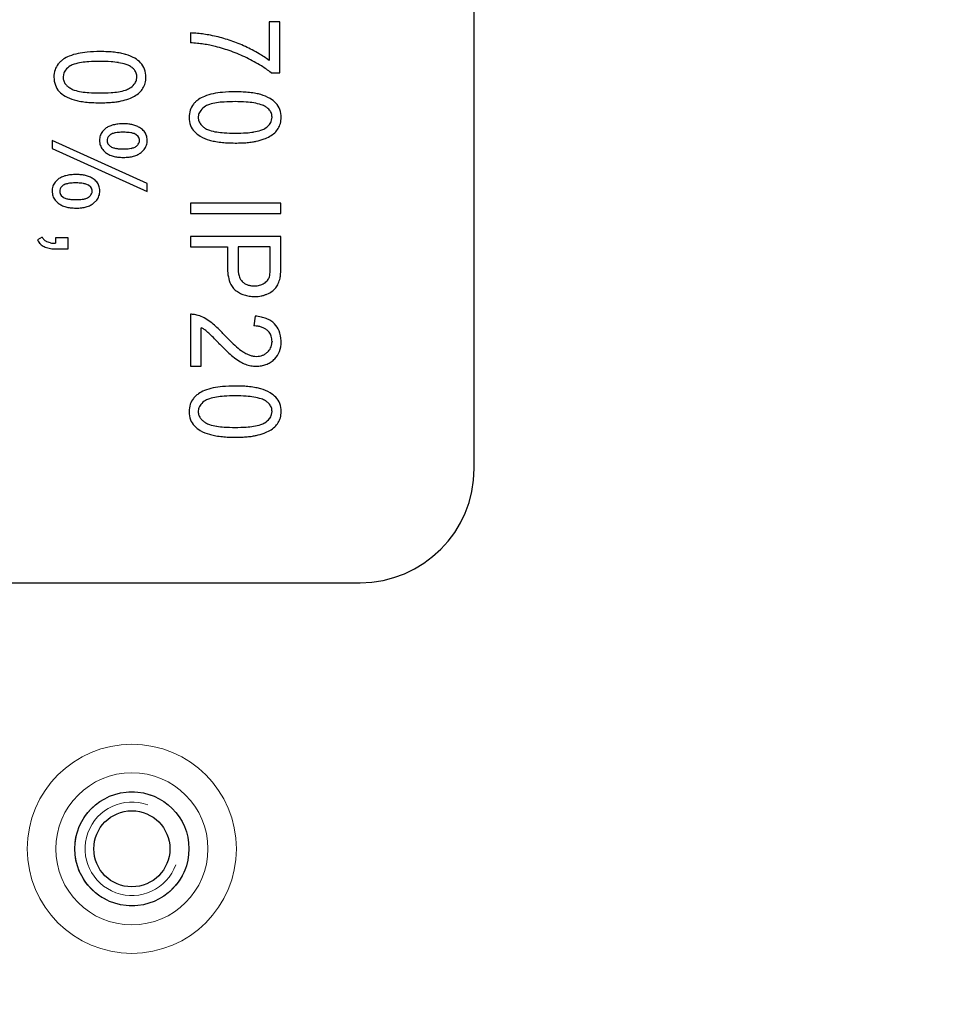
# Model space of a CAD drawing. Units: millimetres. Extents: x 0 to 420, y 0 to 297.
# Drawn here: x 122 to 127, y 216 to 221 of the extents above; entities that cross this region are included whole.
import ezdxf

# ---------------------------------------------------------------- set-up
doc = ezdxf.new("R2010")
doc.units = ezdxf.units.MM
for name, pattern in [('K5LT_AUXILIARY', [0]), ('K5LT_BASIC', [0]), ('K5LT_THIN', [0])]:
    doc.linetypes.add(name, pattern=pattern)
doc.layers.add('Системный слой', color=7, linetype='Continuous')
doc.styles.add('KDIMTEXTSTYLE', font='GOST_AU.SHX', dxfattribs={"width": 0.96, "oblique": 15, "height": 5})
doc.dimstyles.new('KDIMSTYLE (0.20)', dxfattribs={"dimtxt": 5, "dimasz": 1, "dimexe": 2, "dimexo": 0, "dimgap": 1, "dimtad": 1, "dimlfac": 5, "dimtxsty": 'KDIMTEXTSTYLE', "dimsah": 1, "dimcen": 0, "dimdle": 1, "dimadec": 0, "dimazin": 0, "dimtfac": 0.667, "dimtmove": 0, "dimatfit": 3, "dimfxl": 0, "dimtvp": 1, "dimtolj": 1, "dimtzin": 0, "dimarcsym": 0})

# ---------------------------------------------------------------- blocks, each defined once
blk = doc.blocks.new('KDIMARROW_01')
at = {"layer": 'Системный слой'}
blk.add_hatch(color=0, dxfattribs=at).paths.add_polyline_path([(0, 0), (-5, 0.6583), (-4.5, 0), (-5, -0.6583)])
at = {"layer": 'Системный слой', "color": 0, "linetype": 'K5LT_THIN', "lineweight": 18}
for p, q in [((270.8517, 193.2861), (270.6517, 193.2861)), ((-4.5, 0), (-5, 0.6583)), ((-5, 0.6583), (0, 0)), ((0, 0), (-5, -0.6583)), ((-5, -0.6583), (-4.5, 0))]:
    blk.add_line(p, q, dxfattribs=at)

msp = doc.modelspace()

# ---------------------------------------------------------------- linework, layer by layer
at = {"layer": 'Системный слой', "color": 5, "linetype": 'K5LT_BASIC', "lineweight": 30, "true_color": 0x0000ff}
for p, q in [((124.6717, 218.8861), (124.6717, 229.0861)), ((123.649, 221.2357), (123.5929, 221.2357)), ((123.5929, 221.2357), (123.5929, 221.0336)), ((123.649, 220.9685), (123.649, 221.2357)), ((123.1806, 221.178), (123.1806, 221.1262)), ((123.6036, 220.9685), (123.649, 220.9685)), ((122.5117, 220.96), (122.5099, 220.9454)), ((122.8958, 220.9304), (122.8978, 220.946)), ((123.2226, 220.7483), (123.2209, 220.7338)), ((123.6068, 220.7188), (123.6087, 220.7343)), ((122.7332, 220.6753), (122.7174, 220.6597)), ((122.9523, 220.386), (122.4523, 220.6117)), ((122.4523, 220.6117), (122.4523, 220.5697)), ((122.7015, 220.6128), (122.7038, 220.5936)), ((122.7423, 220.6182), (122.7417, 220.6119)), ((122.9046, 220.6331), (122.893, 220.6436)), ((122.9113, 220.6047), (122.9121, 220.6119)), ((122.4523, 220.5697), (122.9523, 220.3446)), ((122.7491, 220.5905), (122.7602, 220.5806)), ((122.92, 220.5494), (122.9361, 220.5652)), ((122.484, 220.4086), (122.4681, 220.3929)), ((122.493, 220.3517), (122.4925, 220.3454)), ((122.6554, 220.3665), (122.6438, 220.3769)), ((122.9523, 220.3446), (122.9523, 220.386)), ((122.4523, 220.3462), (122.4545, 220.3268)), ((122.4999, 220.3238), (122.511, 220.3139)), ((122.6621, 220.3378), (122.6629, 220.3451)), ((122.6708, 220.2827), (122.6869, 220.2985)), ((123.1806, 220.2827), (123.1806, 220.2282)), ((123.6553, 220.2827), (123.1806, 220.2827)), ((123.6553, 220.2282), (123.6553, 220.2827)), ((123.1806, 220.2282), (123.6553, 220.2282)), ((122.4004, 220.1033), (122.3755, 220.089)), ((122.5359, 220.1001), (122.4697, 220.1001)), ((122.4697, 220.1001), (122.4697, 220.0714)), ((122.5359, 220.0424), (122.5359, 220.1001)), ((123.1806, 220.107), (123.1806, 220.0525)), ((123.6553, 220.107), (123.1806, 220.107)), ((123.6553, 219.9511), (123.6553, 220.107)), ((122.4435, 220.074), (122.4242, 220.08)), ((122.4697, 220.0424), (122.5359, 220.0424)), ((123.1806, 220.0525), (123.3738, 220.0525)), ((123.3738, 220.0525), (123.3738, 219.9464)), ((123.4299, 220.0525), (123.4299, 219.9454)), ((123.5992, 220.0525), (123.4299, 220.0525)), ((123.5992, 219.9466), (123.5992, 220.0525)), ((123.4474, 219.8758), (123.4521, 219.8704)), ((123.1806, 219.6979), (123.1806, 219.4244)), ((123.2212, 219.692), (123.2013, 219.6967)), ((123.5198, 219.6884), (123.5135, 219.6366)), ((123.2367, 219.4244), (123.2367, 219.6276)), ((123.5833, 219.6143), (123.5935, 219.6036)), ((123.6087, 219.5551), (123.6086, 219.5491)), ((123.6569, 219.554), (123.6568, 219.5592)), ((123.1806, 219.4244), (123.2367, 219.4244)), ((123.6188, 219.4598), (123.6234, 219.4642)), ((123.2226, 219.2005), (123.2209, 219.186)), ((123.6068, 219.1709), (123.6087, 219.1865)), ((119.0717, 218.2861), (124.0717, 218.2861))]:
    msp.add_line(p, q, dxfattribs=at)
at = {"layer": 'Системный слой', "color": 9, "linetype": 'K5LT_AUXILIARY', "lineweight": 18, "true_color": 0xdca5c1}
for radius in [0.55, 0.4]:
    msp.add_circle((122.8717, 216.8861), radius, dxfattribs=at)
at = {"layer": 'Системный слой', "color": 5, "linetype": 'K5LT_BASIC', "lineweight": 30, "true_color": 0x0000ff}
for radius in [0.3, 0.2]:
    msp.add_circle((122.8717, 216.8861), radius, dxfattribs=at)
for centre, radius, start, end in [((123.1743, 220.7583), 0.4197, 85.3208, 89.1368), ((123.1579, 220.5574), 0.6214, 82.1847, 85.3208), ((123.131, 220.2952), 0.8324, 84.1397, 86.581), ((123.1427, 220.4092), 0.7179, 81.5106, 84.1397), ((123.1407, 220.4324), 0.7475, 79.5762, 82.1847), ((123.085, 220.1296), 1.0554, 77.381, 79.5762), ((123.126, 220.3627), 0.819, 70.9133, 76.6169), ((123.1323, 220.3809), 0.7997, 65.1414, 70.9133), ((122.6734, 220.6694), 0.4094, 95.0733, 101.9499), ((122.7037, 220.3284), 0.7518, 90, 95.0733), ((122.7037, 220.2188), 0.8613, 87.2056, 90), ((122.7182, 220.5153), 0.5645, 83.7535, 87.2056), ((122.7308, 220.6303), 0.4488, 79.4171, 83.7535), ((123.1501, 220.459), 0.6675, 78.6839, 81.5106), ((123.1673, 220.5447), 0.5801, 75.6515, 78.6839), ((123.1028, 220.2753), 0.8571, 70.1341, 75.9347), ((123.0926, 220.2471), 0.8871, 64.4325, 70.1341), ((123.1061, 220.3292), 0.8577, 59.5771, 65.0024), ((122.5707, 220.9469), 0.1098, 132.9367, 141.8683), ((122.5879, 220.9285), 0.135, 124.8826, 132.9367), ((122.5992, 220.9105), 0.1563, 111.4494, 124.4933), ((122.6495, 220.7823), 0.294, 101.9499, 111.4494), ((122.647, 220.7568), 0.2686, 98.6877, 107.0035), ((122.672, 220.5932), 0.4341, 93.4963, 98.6877), ((122.7039, 220.0716), 0.9567, 90, 93.4963), ((122.7039, 220.1511), 0.8772, 86.1965, 90), ((122.734, 220.6045), 0.4228, 80.7169, 86.1965), ((122.7579, 220.7506), 0.2747, 72.3523, 80.7169), ((122.7626, 220.8007), 0.2755, 73.8815, 79.4171), ((122.7722, 220.8404), 0.2347, 60.5875, 73.4324), ((122.8245, 220.9332), 0.1281, 43.1708, 60.5875), ((122.8439, 220.9524), 0.1008, 20.4017, 42.7612), ((123.0589, 220.2011), 0.9432, 58.4024, 63.794), ((123.2769, 220.6202), 0.5203, 52.6096, 59.5771), ((122.586, 220.9454), 0.1243, 161.9696, 180), ((122.5631, 220.9529), 0.1002, 141.8683, 161.9696), ((122.567, 220.9461), 0.057, 140.7385, 165.9428), ((122.6034, 220.9163), 0.1041, 122.1571, 140.7385), ((122.5945, 220.9286), 0.0889, 107.0035, 121.4823), ((122.809, 220.9113), 0.1061, 58.8741, 72.3523), ((122.8132, 220.9205), 0.096, 49.2117, 58.192), ((122.8313, 220.9415), 0.0683, 38.5613, 49.2117), ((122.839, 220.9476), 0.0586, 18.897, 38.5613), ((122.8252, 220.9454), 0.1208, 0, 20.4017), ((123.3117, 220.6121), 0.4606, 50.6839, 58.4024), ((122.5847, 220.9454), 0.1229, 180, 200.1779), ((122.5674, 220.9454), 0.0575, 180, 199.5733), ((122.571, 220.9467), 0.0613, 199.5733, 218.5312), ((122.8411, 220.945), 0.0567, 319.8613, 345.0848), ((122.8345, 220.946), 0.0634, 0, 18.897), ((122.8249, 220.9454), 0.121, 344.6785, 0), ((122.5598, 220.9363), 0.0964, 200.1779, 222.9907), ((122.5848, 220.9605), 0.1312, 223.2638, 240.7512), ((122.5824, 220.9558), 0.0759, 218.5312, 229.7855), ((122.6103, 220.9888), 0.119, 229.7855, 238.7683), ((122.5951, 220.9609), 0.0874, 237.8166, 252.5751), ((122.6472, 221.1269), 0.2613, 252.5751, 261.0925), ((122.6721, 221.2857), 0.4221, 261.0925, 266.4155), ((122.7039, 221.7931), 0.9305, 266.4155, 270), ((122.7039, 221.798), 0.9353, 270, 273.5775), ((122.7359, 221.2852), 0.4216, 273.5775, 278.9075), ((122.761, 221.1252), 0.2596, 278.9075, 287.4786), ((122.8133, 220.9592), 0.0856, 287.4786, 302.4392), ((122.8067, 220.974), 0.1016, 301.088, 319.8613), ((122.8283, 220.9553), 0.1232, 297.7308, 312.8789), ((122.8464, 220.9359), 0.0967, 312.8789, 329.9939), ((122.8511, 220.9383), 0.0939, 327.2677, 344.6785), ((123.3844, 220.4577), 0.4094, 95.0733, 101.9499), ((123.4146, 220.1167), 0.7518, 90, 95.0733), ((123.4146, 220.0071), 0.8613, 87.2056, 90), ((123.4291, 220.3036), 0.5645, 83.7535, 87.2056), ((123.4417, 220.4186), 0.4488, 79.4171, 83.7535), ((122.6293, 221.0398), 0.2221, 240.7512, 254.1695), ((122.6466, 221.0881), 0.2733, 253.4356, 259.0623), ((122.6775, 221.2478), 0.436, 259.0623, 263.5166), ((122.6897, 221.3553), 0.5441, 263.5166, 267.0903), ((122.7167, 221.4001), 0.5891, 272.1597, 274.8803), ((122.7281, 221.2672), 0.4557, 274.8803, 278.3943), ((122.7569, 221.0716), 0.2579, 278.3943, 283.0654), ((122.7513, 221.1169), 0.3034, 282.1624, 290.2249), ((122.7951, 220.9983), 0.177, 290.2249, 300.7886), ((123.2817, 220.7353), 0.1098, 132.9367, 141.8683), ((123.2988, 220.7168), 0.135, 124.8826, 132.9367), ((123.3101, 220.6988), 0.1563, 111.4494, 124.4933), ((123.3605, 220.5706), 0.294, 101.9499, 111.4494), ((123.3829, 220.3815), 0.4341, 93.4963, 98.6877), ((123.4148, 219.8599), 0.9567, 90, 93.4963), ((123.4148, 219.9394), 0.8772, 86.1965, 90), ((123.4449, 220.3928), 0.4228, 80.7169, 86.1965), ((123.4735, 220.589), 0.2755, 73.8815, 79.4171), ((123.4831, 220.6287), 0.2347, 60.5875, 73.4324), ((123.5354, 220.7215), 0.1281, 43.1708, 60.5875), ((122.7037, 221.6315), 0.8207, 267.0903, 270), ((122.7037, 221.7456), 0.9348, 270, 272.1597), ((123.297, 220.7338), 0.1243, 161.9696, 180), ((123.2741, 220.7412), 0.1002, 141.8683, 161.9696), ((123.2779, 220.7345), 0.057, 140.7385, 165.9428), ((123.3144, 220.7047), 0.1041, 122.1571, 140.7385), ((123.3054, 220.717), 0.0889, 107.0035, 121.4823), ((123.3579, 220.5452), 0.2686, 98.6877, 107.0035), ((123.4688, 220.5389), 0.2747, 72.3523, 80.7169), ((123.52, 220.6996), 0.1061, 58.8741, 72.3523), ((123.5242, 220.7088), 0.096, 49.2117, 58.192), ((123.5423, 220.7298), 0.0683, 38.5613, 49.2117), ((123.5499, 220.7359), 0.0586, 18.897, 38.5613), ((123.5549, 220.7408), 0.1008, 20.4017, 42.7612), ((123.5361, 220.7338), 0.1208, 0, 20.4017), ((123.2956, 220.7338), 0.1229, 180, 200.1779), ((123.2784, 220.7338), 0.0575, 180, 199.5733), ((123.2819, 220.735), 0.0613, 199.5733, 218.5312), ((123.552, 220.7333), 0.0567, 319.8613, 345.0848), ((123.5454, 220.7343), 0.0634, 0, 18.897), ((123.5359, 220.7338), 0.121, 344.6785, 0), ((122.7753, 220.6142), 0.0736, 141.8562, 161.2129), ((122.7881, 220.604), 0.09, 114.7673, 127.5714), ((122.8075, 220.5619), 0.1363, 104.3722, 114.7673), ((122.8174, 220.5234), 0.1761, 96.2656, 104.3722), ((122.8303, 220.4056), 0.2945, 90, 96.2656), ((122.8303, 220.4858), 0.2144, 83.2453, 90), ((122.8363, 220.5361), 0.1637, 75.5151, 83.2453), ((122.8405, 220.5524), 0.1469, 66.921, 75.5151), ((122.8475, 220.5688), 0.129, 57.7486, 66.921), ((122.8719, 220.6063), 0.0843, 40.3185, 58.1939), ((122.8863, 220.6186), 0.0654, 20.0017, 40.3185), ((123.2708, 220.7247), 0.0964, 200.1779, 222.9907), ((123.2958, 220.7488), 0.1312, 223.2638, 240.7512), ((123.2934, 220.7442), 0.0759, 218.5312, 229.7855), ((123.3212, 220.7771), 0.119, 229.7855, 238.7683), ((123.306, 220.7493), 0.0874, 237.8166, 252.5751), ((123.3581, 220.9152), 0.2613, 252.5751, 261.0925), ((123.4719, 220.9136), 0.2596, 278.9075, 287.4786), ((123.5242, 220.7475), 0.0856, 287.4786, 302.4392), ((123.5177, 220.7623), 0.1016, 301.088, 319.8613), ((123.5573, 220.7242), 0.0967, 312.8789, 329.9939), ((123.562, 220.7266), 0.0939, 327.2677, 344.6785), ((122.7795, 220.6128), 0.0781, 161.2129, 180), ((122.7766, 220.6119), 0.0349, 180, 199.1069), ((122.7738, 220.6124), 0.0321, 144.6547, 169.5976), ((122.7906, 220.6005), 0.0527, 125.2487, 144.6547), ((122.786, 220.604), 0.0472, 109.7716, 123.1121), ((122.8047, 220.5521), 0.1024, 100.726, 109.7716), ((122.8134, 220.5059), 0.1494, 94.4772, 100.726), ((122.8245, 220.3648), 0.2909, 90, 94.4772), ((122.8245, 220.3084), 0.3473, 85.8759, 90), ((122.8374, 220.4878), 0.1674, 79.9349, 85.8759), ((122.8476, 220.5452), 0.1092, 70.906, 79.9349), ((122.869, 220.6072), 0.0436, 56.5952, 70.906), ((122.8773, 220.6115), 0.0349, 19.3835, 38.3534), ((122.8787, 220.6119), 0.0334, 0, 19.3835), ((122.8809, 220.6166), 0.0711, 9.3868, 20.0017), ((122.8705, 220.6134), 0.0819, 341.4121, 0), ((122.8614, 220.6134), 0.0909, 0, 9.3868), ((123.3402, 220.8282), 0.2221, 240.7512, 254.1695), ((123.3575, 220.8764), 0.2733, 253.4356, 259.0623), ((123.3884, 221.0361), 0.436, 259.0623, 263.5166), ((123.383, 221.0741), 0.4221, 261.0925, 266.4155), ((123.4148, 221.5814), 0.9305, 266.4155, 270), ((123.4148, 221.5863), 0.9353, 270, 273.5775), ((123.4469, 221.0735), 0.4216, 273.5775, 278.9075), ((123.4679, 220.8599), 0.2579, 278.3943, 283.0654), ((123.4623, 220.9053), 0.3034, 282.1624, 290.2249), ((123.506, 220.7866), 0.177, 290.2249, 300.7886), ((123.5392, 220.7436), 0.1232, 297.7308, 312.8789), ((122.773, 220.6108), 0.0713, 193.8995, 214.1405), ((122.7938, 220.6249), 0.0964, 214.1405, 231.5214), ((122.7758, 220.6117), 0.0341, 199.1069, 218.4452), ((122.7856, 220.6185), 0.0456, 236.2179, 250.3569), ((122.8065, 220.6771), 0.1078, 250.3569, 259.5376), ((122.8164, 220.7308), 0.1624, 259.5376, 265.6861), ((122.829, 220.8977), 0.3298, 265.6861, 270), ((122.829, 220.8495), 0.2816, 270, 274.658), ((122.8403, 220.7105), 0.1421, 274.658, 281.216), ((122.8492, 220.6656), 0.0964, 281.216, 290.7979), ((122.8678, 220.6166), 0.0439, 290.7979, 305.0078), ((122.8648, 220.6235), 0.0513, 303.3964, 322.8384), ((122.8808, 220.6113), 0.0312, 322.8384, 347.847), ((122.878, 220.6108), 0.0739, 321.846, 341.4121), ((123.4006, 221.1436), 0.5441, 263.5166, 267.0903), ((123.4146, 221.4198), 0.8207, 267.0903, 270), ((123.4146, 221.5339), 0.9348, 270, 272.1597), ((123.4277, 221.1884), 0.5891, 272.1597, 274.8803), ((123.439, 221.0555), 0.4557, 274.8803, 278.3943), ((122.7938, 220.6252), 0.0967, 231.6518, 243.8621), ((122.8081, 220.6545), 0.1293, 243.8621, 254.416), ((122.816, 220.6828), 0.1587, 254.416, 263.0707), ((122.8267, 220.7709), 0.2474, 263.0707, 270), ((122.8267, 220.7818), 0.2584, 270, 276.8157), ((122.8386, 220.6823), 0.1581, 276.8157, 285.5314), ((122.8475, 220.6504), 0.1251, 285.5314, 296.4655), ((122.8638, 220.6176), 0.0884, 296.4655, 309.4798), ((122.5397, 220.3355), 0.0919, 114.6785, 127.29), ((122.5587, 220.2941), 0.1375, 104.3722, 114.6785), ((122.5684, 220.2563), 0.1765, 96.2838, 104.3722), ((122.5811, 220.1413), 0.2922, 90, 96.2838), ((122.5811, 220.2163), 0.2171, 83.2875, 90), ((122.5871, 220.2675), 0.1656, 75.5999, 83.2875), ((122.5914, 220.2842), 0.1484, 67.0427, 75.5999), ((122.5986, 220.3012), 0.1299, 57.8937, 67.0427), ((122.6237, 220.3413), 0.0826, 39.8613, 57.8986), ((122.53, 220.3462), 0.0778, 161.2116, 180), ((122.5258, 220.3477), 0.0733, 141.851, 161.2116), ((122.5244, 220.3459), 0.0319, 144.4612, 169.4166), ((122.5412, 220.3339), 0.0525, 125.0778, 144.4612), ((122.5374, 220.3356), 0.049, 109.6565, 122.6645), ((122.5559, 220.2841), 0.1037, 100.726, 109.6565), ((122.5644, 220.2387), 0.1499, 94.4958, 100.726), ((122.5752, 220.1013), 0.2877, 90, 94.4958), ((122.5752, 220.0417), 0.3473, 85.8759, 90), ((122.5882, 220.2211), 0.1674, 79.9349, 85.8759), ((122.5984, 220.2785), 0.1092, 70.906, 79.9349), ((122.6198, 220.3405), 0.0436, 56.5952, 70.906), ((122.6281, 220.3449), 0.0348, 19.3056, 38.3938), ((122.6288, 220.3451), 0.0341, 0, 19.3056), ((122.6366, 220.352), 0.0658, 19.634, 39.8613), ((122.6305, 220.3498), 0.0723, 9.1952, 19.634), ((122.6215, 220.3465), 0.0816, 341.4124, 0), ((122.6099, 220.3465), 0.0932, 0, 9.1952), ((122.5239, 220.3441), 0.0715, 193.9422, 214.1612), ((122.544, 220.3577), 0.0957, 214.1612, 231.6115), ((122.528, 220.3454), 0.0355, 180, 199.0155), ((122.5265, 220.3449), 0.034, 199.0155, 218.4625), ((122.5363, 220.3518), 0.0456, 236.2179, 250.3569), ((122.5572, 220.4104), 0.1078, 250.3569, 259.5376), ((122.5672, 220.4641), 0.1624, 259.5376, 265.6861), ((122.5798, 220.631), 0.3298, 265.6861, 270), ((122.5798, 220.5828), 0.2816, 270, 274.658), ((122.5911, 220.4438), 0.1421, 274.658, 281.216), ((122.6, 220.3989), 0.0964, 281.216, 290.7979), ((122.6186, 220.3499), 0.0439, 290.7979, 305.0078), ((122.6158, 220.3567), 0.0512, 303.2227, 322.6404), ((122.6318, 220.3445), 0.031, 322.6404, 347.6622), ((122.629, 220.344), 0.0736, 321.8409, 341.4124), ((122.5445, 220.3585), 0.0967, 231.6518, 243.8621), ((122.5589, 220.3878), 0.1293, 243.8621, 254.416), ((122.5668, 220.4161), 0.1587, 254.416, 263.0707), ((122.5775, 220.5042), 0.2474, 263.0707, 270), ((122.5775, 220.5151), 0.2584, 270, 276.8157), ((122.5894, 220.4156), 0.1581, 276.8157, 285.5314), ((122.5982, 220.3837), 0.1251, 285.5314, 296.4655), ((122.6146, 220.3509), 0.0884, 296.4655, 309.4798), ((122.4499, 220.1268), 0.0834, 206.9698, 225), ((122.4477, 220.1274), 0.0531, 207.0386, 225.6437), ((122.4452, 220.1249), 0.0496, 225.6437, 244.9037), ((122.4403, 220.1172), 0.0699, 225, 244.7161), ((122.4481, 220.1271), 0.0821, 242.709, 251.5025), ((122.459, 220.1596), 0.1164, 251.5025, 258.887), ((122.4638, 220.1841), 0.1414, 258.887, 264.9853), ((122.4676, 220.2016), 0.1299, 259.31, 264.405), ((122.4697, 220.2515), 0.2091, 264.9853, 270), ((122.4757, 220.2842), 0.2129, 264.405, 268.3849), ((123.6222, 219.9464), 0.2484, 180, 199.0635), ((123.6154, 219.9454), 0.1855, 180, 194.1116), ((123.1466, 219.9466), 0.4526, 355.3031, 0), ((123.0851, 219.9511), 0.5702, 355.8769, 0), ((123.4996, 219.9163), 0.0661, 194.1116, 217.858), ((123.5405, 219.9127), 0.0571, 320.8679, 342.4565), ((123.5306, 219.915), 0.0674, 343.1093, 355.3031), ((123.5202, 219.9132), 0.1329, 336.0827, 349.1728), ((123.4893, 219.922), 0.165, 348.2082, 355.8769), ((123.47, 219.8938), 0.0873, 199.0635, 231.4981), ((123.5019, 219.9209), 0.0709, 225.3312, 238.1989), ((123.5058, 219.9271), 0.0783, 238.1989, 250.4432), ((123.5098, 219.9382), 0.09, 250.4432, 261.1491), ((123.5162, 219.9793), 0.1316, 261.1491, 270), ((123.5162, 219.9715), 0.1238, 270, 276.8429), ((123.5194, 219.9442), 0.0963, 276.8429, 284.6034), ((123.5217, 219.9355), 0.0873, 284.6034, 293.1413), ((123.5252, 219.9273), 0.0784, 293.1413, 302.1569), ((123.53, 219.9212), 0.0707, 301.4844, 320.8679), ((123.5579, 219.8916), 0.0887, 305.9097, 322.5485), ((123.5555, 219.8976), 0.0943, 320.5259, 336.0827), ((123.5088, 219.941), 0.1484, 231.1208, 241.4216), ((123.5088, 219.9411), 0.1486, 241.4216, 251.7177), ((123.512, 219.9506), 0.1586, 251.7177, 261.3845), ((123.5181, 219.9911), 0.1995, 261.3845, 270), ((123.5181, 219.9787), 0.1871, 270, 275.3852), ((123.5206, 219.9525), 0.1608, 275.3852, 281.1935), ((123.5223, 219.9436), 0.1517, 281.1935, 287.3447), ((123.5254, 219.9337), 0.1413, 287.3447, 293.7187), ((123.5307, 219.9291), 0.135, 292.4413, 305.9097), ((123.1839, 219.5744), 0.1236, 86.6567, 91.5287), ((123.1843, 219.5813), 0.1167, 81.6425, 86.6567), ((123.1607, 219.5068), 0.1948, 62.0815, 71.9201), ((123.1355, 219.4593), 0.2486, 53.3738, 62.0815), ((123.4998, 219.4388), 0.2504, 77.789, 85.4151), ((123.5178, 219.5218), 0.1655, 68.4047, 77.789), ((123.5277, 219.5468), 0.1386, 57.2628, 68.4047), ((123.1528, 219.4724), 0.1765, 55.781, 61.612), ((123.0674, 219.3679), 0.3625, 47.1572, 53.3495), ((122.7496, 219.0252), 0.8299, 43.0655, 47.1572), ((123.5125, 219.4732), 0.1634, 81.8574, 89.6397), ((123.5201, 219.5265), 0.1096, 72.3499, 81.8574), ((123.5252, 219.5425), 0.0927, 61.1756, 72.3499), ((123.5329, 219.5565), 0.0767, 48.8875, 61.1756), ((123.5421, 219.5692), 0.112, 44.8637, 57.2628), ((123.5437, 219.5699), 0.1104, 21.6759, 45.2079), ((123.1307, 219.4399), 0.2158, 50.5081, 55.781), ((123.0868, 219.3934), 0.2797, 45.3096, 49.6114), ((121.4877, 217.777), 2.5534, 43.8862, 45.3096), ((124.1943, 220.3815), 1.1517, 223.2836, 227.8685), ((123.5389, 219.5616), 0.0688, 17.5004, 37.5869), ((123.5183, 219.5551), 0.0905, 0, 17.5004), ((123.5065, 219.5551), 0.1504, 1.5592, 21.6759), ((124.4898, 220.6751), 1.6194, 224.1554, 226.8463), ((123.594, 219.7178), 0.2568, 227.8685, 237.5877), ((123.5394, 219.5501), 0.0685, 311.689, 334.7574), ((123.5315, 219.5538), 0.0772, 334.7574, 356.4685), ((123.5082, 219.554), 0.1487, 339.514, 0), ((123.6532, 219.7828), 0.3962, 226.8463, 232.2881), ((123.5889, 219.6981), 0.2899, 232.1091, 239.8084), ((123.564, 219.6651), 0.1962, 236.7304, 243.1784), ((123.5375, 219.6127), 0.1374, 243.1784, 250.8838), ((123.5308, 219.5935), 0.1172, 250.8838, 259.8883), ((123.5266, 219.5697), 0.093, 259.8883, 270), ((123.5266, 219.576), 0.0993, 270, 279.8821), ((123.5298, 219.5577), 0.0806, 279.8821, 290.8491), ((123.5308, 219.555), 0.0778, 290.8491, 302.2069), ((123.5272, 219.5606), 0.0844, 302.2069, 313.1046), ((123.5475, 219.5393), 0.1067, 315.281, 339.514), ((123.5219, 219.583), 0.1568, 239.8084, 250.2856), ((123.5294, 219.5938), 0.1695, 249.1285, 254.1364), ((123.526, 219.5819), 0.1571, 254.1364, 259.3381), ((123.5254, 219.5785), 0.1536, 259.3381, 264.6557), ((123.5253, 219.577), 0.1521, 264.6557, 270), ((123.5253, 219.5893), 0.1645, 270, 279.6473), ((123.5309, 219.556), 0.1306, 279.6473, 290.4744), ((123.5332, 219.5499), 0.1242, 290.4744, 301.8438), ((123.5295, 219.5559), 0.1312, 301.8438, 312.9036), ((123.3605, 219.0228), 0.294, 101.9499, 111.4494), ((123.3844, 218.9099), 0.4094, 95.0733, 101.9499), ((123.4146, 218.5689), 0.7518, 90, 95.0733), ((123.4146, 218.4593), 0.8613, 87.2056, 90), ((123.4291, 218.7558), 0.5645, 83.7535, 87.2056), ((123.4417, 218.8708), 0.4488, 79.4171, 83.7535), ((123.4735, 219.0412), 0.2755, 73.8815, 79.4171), ((123.2817, 219.1875), 0.1098, 132.9367, 141.8683), ((123.2988, 219.169), 0.135, 124.8826, 132.9367), ((123.3101, 219.151), 0.1563, 111.4494, 124.4933), ((123.3579, 218.9973), 0.2686, 98.6877, 107.0035), ((123.3829, 218.8337), 0.4341, 93.4963, 98.6877), ((123.4148, 218.3121), 0.9567, 90, 93.4963), ((123.4148, 218.3916), 0.8772, 86.1965, 90), ((123.4449, 218.845), 0.4228, 80.7169, 86.1965), ((123.4688, 218.9911), 0.2747, 72.3523, 80.7169), ((123.4831, 219.0809), 0.2347, 60.5875, 73.4324), ((123.5354, 219.1737), 0.1281, 43.1708, 60.5875), ((123.5549, 219.1929), 0.1008, 20.4017, 42.7612), ((123.297, 219.186), 0.1243, 161.9696, 180), ((123.2741, 219.1934), 0.1002, 141.8683, 161.9696), ((123.2779, 219.1867), 0.057, 140.7385, 165.9428), ((123.3144, 219.1569), 0.1041, 122.1571, 140.7385), ((123.3054, 219.1691), 0.0889, 107.0035, 121.4823), ((123.52, 219.1518), 0.1061, 58.8741, 72.3523), ((123.5242, 219.161), 0.096, 49.2117, 58.192), ((123.5423, 219.182), 0.0683, 38.5613, 49.2117), ((123.5499, 219.1881), 0.0586, 18.897, 38.5613), ((123.5454, 219.1865), 0.0634, 0, 18.897), ((123.5361, 219.186), 0.1208, 0, 20.4017), ((123.2956, 219.186), 0.1229, 180, 200.1779), ((123.2784, 219.186), 0.0575, 180, 199.5733), ((123.2819, 219.1872), 0.0613, 199.5733, 218.5312), ((123.552, 219.1855), 0.0567, 319.8613, 345.0848), ((123.5359, 219.186), 0.121, 344.6785, 0), ((123.2708, 219.1768), 0.0964, 200.1779, 222.9907), ((123.2958, 219.201), 0.1312, 223.2638, 240.7512), ((123.2934, 219.1964), 0.0759, 218.5312, 229.7855), ((123.3212, 219.2293), 0.119, 229.7855, 238.7683), ((123.306, 219.2014), 0.0874, 237.8166, 252.5751), ((123.3581, 219.3674), 0.2613, 252.5751, 261.0925), ((123.383, 219.5263), 0.4221, 261.0925, 266.4155), ((123.4148, 220.0336), 0.9305, 266.4155, 270), ((123.4148, 220.0385), 0.9353, 270, 273.5775), ((123.4469, 219.5257), 0.4216, 273.5775, 278.9075), ((123.4719, 219.3658), 0.2596, 278.9075, 287.4786), ((123.5242, 219.1997), 0.0856, 287.4786, 302.4392), ((123.5177, 219.2145), 0.1016, 301.088, 319.8613), ((123.5392, 219.1958), 0.1232, 297.7308, 312.8789), ((123.5573, 219.1764), 0.0967, 312.8789, 329.9939), ((123.562, 219.1788), 0.0939, 327.2677, 344.6785), ((123.3402, 219.2803), 0.2221, 240.7512, 254.1695), ((123.3575, 219.3286), 0.2733, 253.4356, 259.0623), ((123.3884, 219.4883), 0.436, 259.0623, 263.5166), ((123.4006, 219.5958), 0.5441, 263.5166, 267.0903), ((123.4146, 219.872), 0.8207, 267.0903, 270), ((123.4146, 219.9861), 0.9348, 270, 272.1597), ((123.4277, 219.6406), 0.5891, 272.1597, 274.8803), ((123.439, 219.5077), 0.4557, 274.8803, 278.3943), ((123.4679, 219.3121), 0.2579, 278.3943, 283.0654), ((123.4623, 219.3575), 0.3034, 282.1624, 290.2249), ((123.506, 219.2388), 0.177, 290.2249, 300.7886), ((124.0717, 218.8861), 0.6, 270, 0)]:
    msp.add_arc(centre, radius, start, end, dxfattribs=at)
at = {"layer": 'Системный слой', "color": 9, "linetype": 'K5LT_AUXILIARY', "lineweight": 18, "true_color": 0xdca5c1}
msp.add_arc((122.8717, 216.8861), 0.3, 70, 340, dxfattribs=at)
at = {"layer": 'Системный слой', "color": 7, "linetype": 'K5LT_THIN', "lineweight": 18}
msp.add_arc((122.8717, 216.8861), 0.2459, 70, 340, dxfattribs=at)

# ---------------------------------------------------------------- dimensions: what is measured, and where the dimension line sits
at = {"layer": 'Системный слой', "color": 7}
msp.add_linear_dim(base=(104.0222, 252.7861), p1=(132.3181, 133.7861), p2=(118.6217, 252.7861), angle=90, location=(104.0222, 193.2861), dimstyle='KDIMSTYLE (0.20)', override={"dimexo": 0, "dimpost": '\\H5.0;\\W0.965;\\Q0;<>', "dimblk1": 'KDIMARROW_01', "dimblk2": 'KDIMARROW_01', "dimse1": 0, "dimse2": 0, "dimclrt": 7, "dimtolj": 1}, dxfattribs=at).render()

doc.saveas('drawing.dxf')
